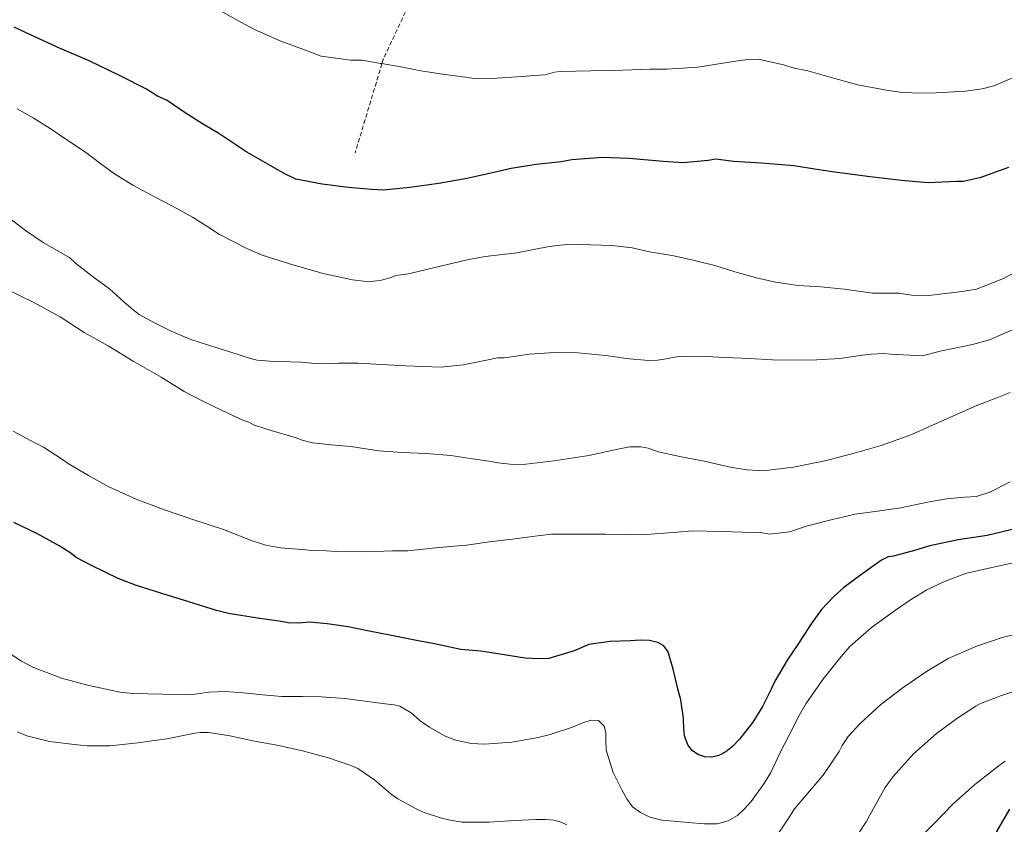
# Model space of a CAD drawing. Units: inches. Extents: x 453999 to 455003, y 4601999 to 4602508.
# Drawn here: x 454133 to 454190, y 4602319 to 4602366 of the extents above; entities that cross this region are included whole.
import ezdxf

# ---------------------------------------------------------------- set-up
doc = ezdxf.new("R2010")
doc.units = ezdxf.units.IN
doc.header["$MEASUREMENT"] = 0
doc.linetypes.add('TRAZOS2', pattern=[0.375, 0.25, -0.125])
for name, color, linetype, lineweight in [('CORBA DE NIVELL', 7, 'Continuous', 0), ('CORBA MESTRA', 7, 'Continuous', 0), ('CORRIOL', 7, 'Continuous', 0)]:
    doc.layers.add(name, color=color, linetype=linetype, lineweight=lineweight)

msp = doc.modelspace()

# ---------------------------------------------------------------- linework, layer by layer
at = {"layer": 'CORBA DE NIVELL', "color": 30, "linetype": 'Continuous', "lineweight": 0, "flags": 128}
for points, elevation in [([(454154.233, 4602363.268), (454154.143, 4602363.283), (454153.086, 4602363.461), (454152.422, 4602363.475), (454150.723, 4602363.691), (454149.764, 4602364.07), (454148.392, 4602364.559), (454146.864, 4602365.227), (454145.66, 4602365.893), (454144.411, 4602366.596), (454142.698, 4602367.404), (454141.095, 4602368.054), (454140.497, 4602368.211), (454139.869, 4602368.187), (454139.122, 4602368.376), (454137.517, 4602368.757), (454136.667, 4602369.113), (454135.021, 4602369.944), (454133.407, 4602370.923), (454131.879, 4602371.787)], 271), ([(454190.836, 4602362.514), (454189.574, 4602361.987), (454188.892, 4602361.817), (454187.937, 4602361.676), (454186.235, 4602361.582), (454185.186, 4602361.566), (454184.154, 4602361.61), (454183.469, 4602361.717), (454181.717, 4602362.037), (454180.037, 4602362.512), (454178.834, 4602362.856), (454178.028, 4602362.995), (454177.426, 4602363.193), (454175.978, 4602363.532), (454175.336, 4602363.507), (454174.4, 4602363.365), (454172.476, 4602363.058), (454170.707, 4602362.942), (454169.701, 4602362.941), (454168.661, 4602362.906), (454167.604, 4602362.874), (454166.299, 4602362.849), (454164.526, 4602362.814), (454164.188, 4602362.767), (454163.654, 4602362.623), (454163.34, 4602362.598), (454162.025, 4602362.508)], 271), ([(454153.571, 4602350.694), (454153.172, 4602350.699), (454152.522, 4602350.776), (454150.906, 4602351.138), (454149.078, 4602351.65), (454147.307, 4602352.212), (454146.463, 4602352.574), (454144.845, 4602353.399), (454144.174, 4602353.842), (454143.295, 4602354.393), (454142.42, 4602354.889), (454141.217, 4602355.512), (454139.849, 4602356.253), (454138.793, 4602356.896), (454138.003, 4602357.48), (454137.11, 4602358.149), (454136.025, 4602358.869), (454135.077, 4602359.519), (454134.09, 4602360.146), (454133.17, 4602360.659)], 269), ([(454164.191, 4602346.582), (454162.755, 4602346.485), (454161.295, 4602346.283), (454160.896, 4602346.287), (454160.469, 4602346.193), (454158.924, 4602345.868), (454157.648, 4602345.736), (454155.617, 4602345.828), (454153.87, 4602345.923), (454152.838, 4602345.967), (454151.726, 4602345.979), (454150.564, 4602345.937), (454149.538, 4602346.029), (454147.729, 4602346.081), (454147.019, 4602346.146), (454146.64, 4602346.241), (454145.437, 4602346.635), (454144.165, 4602347.028), (454143.187, 4602347.344), (454142.065, 4602347.824), (454141.137, 4602348.277), (454140.219, 4602348.787), (454139.862, 4602349.045), (454139.349, 4602349.492), (454138.492, 4602350.269), (454137.565, 4602350.938), (454136.545, 4602351.718), (454136.181, 4602352.078), (454135.839, 4602352.259), (454134.661, 4602352.938), (454133.645, 4602353.628), (454132.336, 4602354.625)], 268), ([(454191.626, 4602351.661), (454190.131, 4602350.868), (454188.573, 4602350.241), (454187.746, 4602350.111), (454185.82, 4602349.876), (454184.819, 4602349.898), (454184.082, 4602350.016), (454183.643, 4602350.007), (454182.566, 4602350.019), (454182.15, 4602350.07), (454180.915, 4602350.236), (454179.577, 4602350.382), (454178.271, 4602350.455), (454176.951, 4602350.653), (454175.857, 4602350.903), (454174.601, 4602351.254), (454173.455, 4602351.614), (454172.273, 4602351.894), (454171.095, 4602352.168), (454169.675, 4602352.41), (454168.678, 4602352.634), (454167.498, 4602352.765), (454166.888, 4602352.778), (454165.082, 4602352.846), (454163.891, 4602352.706), (454162.016, 4602352.35), (454160.187, 4602352.124), (454159.154, 4602351.933), (454157.61, 4602351.565), (454155.764, 4602351.126), (454155.031, 4602351.029), (454154.71, 4602350.901), (454154.13, 4602350.739), (454153.571, 4602350.694)], 269), ([(454190.863, 4602347.996), (454189.314, 4602347.322), (454188.329, 4602347.047), (454186.466, 4602346.675), (454185.442, 4602346.393), (454183.608, 4602346.495), (454183.199, 4602346.522), (454182.494, 4602346.497), (454181.979, 4602346.429), (454180.667, 4602346.238), (454179.351, 4602346.166), (454178.032, 4602346.146), (454176.783, 4602346.165), (454175.454, 4602346.236), (454174.072, 4602346.298), (454172.537, 4602346.385), (454171.45, 4602346.362), (454171.098, 4602346.32), (454170.778, 4602346.233), (454170.144, 4602346.141), (454169.626, 4602346.135), (454168.331, 4602346.248), (454167.161, 4602346.42), (454165.539, 4602346.574), (454164.191, 4602346.582)], 268), ([(454190.513, 4602344.278), (454189.74, 4602343.966), (454188.576, 4602343.522), (454187.067, 4602342.846), (454184.769, 4602341.838), (454183.06, 4602341.218), (454181.585, 4602340.8), (454179.912, 4602340.351), (454178.003, 4602339.967), (454176.242, 4602339.755), (454175.328, 4602339.812), (454174.428, 4602339.954), (454172.839, 4602340.306), (454171.427, 4602340.578), (454170.191, 4602340.845), (454169.613, 4602341.056), (454169.181, 4602341.143), (454168.534, 4602341.14), (454167.852, 4602341.004), (454166.171, 4602340.637)], 267), ([(454190.514, 4602339.116), (454189.335, 4602338.534), (454188.566, 4602338.279), (454187.901, 4602338.238), (454186.824, 4602338.138), (454185.73, 4602337.949), (454184.189, 4602337.612), (454182.848, 4602337.435), (454181.553, 4602337.255), (454180.256, 4602336.953), (454178.814, 4602336.578), (454177.761, 4602336.241), (454176.64, 4602336.091)], 266), ([(454190.603, 4602334.434), (454189.447, 4602334.181), (454187.939, 4602333.823), (454186.726, 4602333.374), (454185.696, 4602332.892), (454184.76, 4602332.31), (454183.897, 4602331.716), (454182.499, 4602330.707), (454181.239, 4602329.605), (454180.744, 4602329.029), (454179.7, 4602327.703), (454178.708, 4602326.309), (454178.316, 4602325.635)], 264), ([(454191.541, 4602330.495), (454190.049, 4602330.129), (454188.523, 4602329.617), (454186.938, 4602328.931), (454185.679, 4602328.177), (454184.333, 4602327.239), (454183.036, 4602326.267), (454181.838, 4602325.175), (454181.146, 4602324.412), (454180.799, 4602323.89), (454180.633, 4602323.555), (454180.345, 4602323.123), (454179.708, 4602322.184), (454178.919, 4602321.261), (454178.058, 4602320.252)], 263), ([(454178.316, 4602325.635), (454177.807, 4602324.619), (454177.231, 4602323.488), (454176.671, 4602322.3), (454176.291, 4602321.692), (454175.557, 4602320.676), (454175.168, 4602320.242), (454174.754, 4602319.864), (454174.226, 4602319.543), (454173.595, 4602319.385), (454172.85, 4602319.375), (454171.915, 4602319.448), (454170.396, 4602319.581), (454169.71, 4602319.765), (454169.162, 4602320.026), (454168.707, 4602320.361), (454168.368, 4602320.818), (454168.076, 4602321.346), (454167.586, 4602322.345), (454167.185, 4602323.637), (454167.16, 4602324.161), (454167.161, 4602324.641), (454167.064, 4602325.022), (454166.729, 4602325.334), (454166.323, 4602325.363), (454165.819, 4602325.21), (454165.235, 4602324.957), (454163.947, 4602324.529), (454163.244, 4602324.369), (454161.723, 4602324.1), (454160.149, 4602323.984), (454159.383, 4602324.019), (454158.505, 4602324.205), (454157.882, 4602324.447), (454156.972, 4602324.958), (454156.444, 4602325.321), (454155.916, 4602325.776), (454155.262, 4602326.173), (454154.945, 4602326.249), (454154.417, 4602326.299), (454153.108, 4602326.481), (454152.098, 4602326.619), (454150.72, 4602326.704), (454149.639, 4602326.728), (454148.448, 4602326.734), (454147.328, 4602326.834), (454146.22, 4602326.931), (454145.182, 4602327.011), (454144.226, 4602326.976), (454143.448, 4602326.866), (454142.897, 4602326.837), (454141.559, 4602326.857), (454139.854, 4602326.894), (454139.114, 4602326.981), (454137.222, 4602327.375), (454135.73, 4602327.79), (454134.103, 4602328.399), (454133.415, 4602328.767), (454132.651, 4602329.272)], 264), ([(454191.098, 4602327.147), (454190.009, 4602326.784), (454188.793, 4602326.318), (454188.521, 4602326.162), (454187.488, 4602325.503), (454186.255, 4602324.6), (454184.924, 4602323.419), (454183.75, 4602322.118), (454183.293, 4602321.466), (454182.919, 4602320.814), (454182.185, 4602319.485), (454181.277, 4602318.097), (454180.388, 4602316.717), (454179.755, 4602315.619), (454178.923, 4602314.456), (454177.916, 4602313.253), (454176.764, 4602311.968), (454175.602, 4602310.671)], 262), ([(454164.914, 4602319.316), (454164.572, 4602319.477), (454164.16, 4602319.584), (454163.666, 4602319.634), (454163.123, 4602319.62), (454161.904, 4602319.562), (454160.428, 4602319.466), (454158.856, 4602319.474), (454158.174, 4602319.582), (454157.61, 4602319.725), (454156.615, 4602320.058), (454156.207, 4602320.251), (454155.143, 4602320.815), (454154.763, 4602321.086), (454153.816, 4602321.907), (454152.847, 4602322.567), (454152.429, 4602322.752), (454151.147, 4602323.188), (454149.646, 4602323.582), (454148.278, 4602323.904), (454146.878, 4602324.159), (454145.446, 4602324.46), (454144.223, 4602324.659), (454143.726, 4602324.657), (454143.427, 4602324.604), (454141.8, 4602324.29), (454140.137, 4602324.044), (454138.529, 4602323.885), (454137.209, 4602323.874), (454136.636, 4602323.931), (454135.037, 4602324.13), (454133.731, 4602324.461), (454133.162, 4602324.688)], 263), ([(454190.215, 4602322.991), (454189.702, 4602322.608), (454188.469, 4602321.642), (454187.216, 4602320.53), (454186.064, 4602319.338), (454184.872, 4602318.132), (454183.618, 4602316.834), (454183.099, 4602316.173), (454182.664, 4602315.497), (454182.373, 4602315.166), (454181.616, 4602314.309), (454180.623, 4602313.252), (454179.83, 4602312.34), (454179.361, 4602311.651), (454179.211, 4602311.37), (454179.006, 4602310.679), (454178.976, 4602309.955)], 261), ([(454178.058, 4602320.252), (454177.642, 4602319.605), (454176.938, 4602318.546)], 263)]:
    msp.add_lwpolyline(points, dxfattribs=dict(at, elevation=elevation))
at = {"layer": 'CORBA DE NIVELL', "color": 30, "linetype": 'Continuous', "lineweight": 0}
for points, elevation in [([(454162.025, 4602362.508), (454160.89, 4602362.435), (454159.56, 4602362.417), (454159.056, 4602362.475), (454157.855, 4602362.635), (454156.467, 4602362.859), (454155.32, 4602363.082), (454154.233, 4602363.268)], 271), ([(454166.171, 4602340.637), (454164.172, 4602340.332), (454162.537, 4602340.144), (454161.802, 4602340.132), (454160.925, 4602340.221), (454160.542, 4602340.3), (454159.459, 4602340.459), (454158.208, 4602340.648), (454156.808, 4602340.752), (454155.402, 4602340.807), (454154.057, 4602340.921), (454152.439, 4602341.154), (454151.306, 4602341.265), (454150.212, 4602341.378), (454149.631, 4602341.523), (454149.272, 4602341.667), (454147.842, 4602342.077), (454146.803, 4602342.404), (454146.542, 4602342.568), (454146.201, 4602342.691), (454145.007, 4602343.232), (454143.891, 4602343.773), (454142.802, 4602344.344), (454141.488, 4602345.167), (454139.859, 4602346.092), (454138.414, 4602346.97), (454137.042, 4602347.738), (454135.639, 4602348.64), (454134.13, 4602349.483), (454132.587, 4602350.229)], 267), ([(454176.64, 4602336.091), (454176.188, 4602336.179), (454175.659, 4602336.195), (454173.819, 4602336.264), (454172.153, 4602336.299), (454171.281, 4602336.22), (454169.211, 4602336.065), (454168.289, 4602336.079), (454167.148, 4602336.105), (454165.618, 4602336.093), (454164.023, 4602336.104), (454163.216, 4602336.008), (454161.774, 4602335.814), (454160.573, 4602335.676), (454159.115, 4602335.47), (454157.52, 4602335.335), (454155.728, 4602335.14), (454154.868, 4602335.134), (454153.278, 4602335.09), (454151.594, 4602335.102), (454150.461, 4602335.178), (454150.143, 4602335.165), (454149.843, 4602335.204), (454148.37, 4602335.306), (454147.528, 4602335.469), (454146.731, 4602335.721), (454145.081, 4602336.377), (454143.31, 4602336.939), (454141.606, 4602337.518), (454140.04, 4602338.116), (454138.458, 4602338.84), (454137.289, 4602339.491), (454136.075, 4602340.194), (454135.776, 4602340.404), (454134.687, 4602341.116), (454134.18, 4602341.372), (454132.937, 4602342.039)], 266)]:
    msp.add_lwpolyline(points, dxfattribs=dict(at, elevation=elevation))
at = {"layer": 'CORBA MESTRA', "color": 30, "linetype": 'Continuous', "lineweight": 30, "flags": 128}
for points, elevation in [([(454153.628, 4602355.993), (454152.304, 4602356.112), (454150.784, 4602356.302), (454149.264, 4602356.605), (454148.576, 4602356.924), (454147.514, 4602357.548), (454146.431, 4602358.161), (454144.804, 4602359.229), (454143.873, 4602359.798), (454142.817, 4602360.456), (454141.83, 4602361.147), (454141.263, 4602361.384), (454140.633, 4602361.783), (454139.083, 4602362.587), (454137.315, 4602363.425), (454135.614, 4602364.167), (454133.938, 4602364.928), (454132.987, 4602365.365)], 270), ([(454190.419, 4602357.266), (454188.765, 4602356.679), (454187.803, 4602356.455), (454187.409, 4602356.467), (454185.779, 4602356.376), (454184.243, 4602356.511), (454182.28, 4602356.748), (454181.263, 4602356.876), (454180.227, 4602357.01), (454179.225, 4602357.172), (454178.015, 4602357.365), (454176.122, 4602357.524), (454174.525, 4602357.607), (454173.504, 4602357.747), (454173.072, 4602357.674), (454171.625, 4602357.544), (454170.475, 4602357.624), (454168.514, 4602357.788), (454166.955, 4602357.839), (454165.199, 4602357.704), (454164.58, 4602357.598), (454163.142, 4602357.44), (454161.702, 4602357.218), (454160.446, 4602356.925), (454159.132, 4602356.64), (454157.521, 4602356.346), (454155.839, 4602356.106), (454154.301, 4602355.966), (454153.628, 4602355.993)], 270), ([(454190.873, 4602336.426), (454189.187, 4602336.031), (454187.502, 4602335.774), (454185.868, 4602335.436), (454184.987, 4602335.161), (454183.769, 4602334.835), (454183.467, 4602334.785), (454183.082, 4602334.603), (454182.761, 4602334.378), (454181.858, 4602333.736), (454180.9, 4602333.026), (454180.301, 4602332.48), (454179.619, 4602331.744), (454179.011, 4602330.918), (454178.241, 4602329.724), (454177.674, 4602328.888), (454176.918, 4602327.611), (454176.703, 4602327.143), (454176.212, 4602326.15), (454175.645, 4602325.251), (454174.887, 4602324.27), (454174.477, 4602323.851)], 265), ([(454190.475, 4602320.216), (454189.73, 4602318.943), (454189.551, 4602318.398), (454189.156, 4602317.198), (454188.532, 4602315.912), (454188.131, 4602315.362), (454187.655, 4602314.843), (454186.527, 4602313.775), (454185.661, 4602312.998)], 260)]:
    msp.add_lwpolyline(points, dxfattribs=dict(at, elevation=elevation))
at = {"layer": 'CORBA MESTRA', "color": 30, "linetype": 'Continuous', "lineweight": 30, "elevation": 265}
msp.add_lwpolyline([(454174.477, 4602323.851), (454174.081, 4602323.53), (454173.684, 4602323.316), (454173.289, 4602323.225), (454172.875, 4602323.237), (454172.482, 4602323.373), (454172.15, 4602323.618), (454171.902, 4602323.943), (454171.708, 4602324.451), (454171.655, 4602324.869), (454171.643, 4602325.471), (454171.496, 4602326.539), (454171.331, 4602327.103), (454171.044, 4602328.308), (454170.753, 4602329.316), (454170.516, 4602329.647), (454170.155, 4602329.849), (454169.678, 4602329.959), (454169.14, 4602329.988), (454168.575, 4602329.944), (454167.416, 4602329.904), (454166.186, 4602329.722), (454165.333, 4602329.364), (454163.866, 4602328.927), (454163.296, 4602328.904), (454162.508, 4602328.943), (454160.921, 4602329.194), (454159.932, 4602329.351), (454158.779, 4602329.442), (454157.265, 4602329.764), (454156.228, 4602329.961), (454154.687, 4602330.279), (454153.489, 4602330.504), (454152.271, 4602330.745), (454151.074, 4602330.927), (454150.052, 4602331.013), (454149.423, 4602330.963), (454148.82, 4602330.98), (454148.288, 4602331.077), (454147.035, 4602331.249), (454145.361, 4602331.512), (454144.679, 4602331.699), (454143.083, 4602332.193), (454141.528, 4602332.677), (454140, 4602333.15), (454139.005, 4602333.547), (454137.457, 4602334.285), (454136.568, 4602334.76), (454136.201, 4602335.04), (454135.59, 4602335.424), (454134.333, 4602336.111), (454132.965, 4602336.774)], dxfattribs=at)
at = {"layer": 'CORRIOL', "color": 7, "linetype": 'TRAZOS2', "lineweight": 0}
for points in [[(454155.587, 4602366.251, 271.718), (454154.32, 4602363.559, 271.284), (454154.233, 4602363.268, 271.231)], [(454154.233, 4602363.268, 271.231), (454152.678, 4602358.108, 270.278)]]:
    msp.add_polyline3d(points, dxfattribs=at)

doc.saveas('drawing.dxf')
